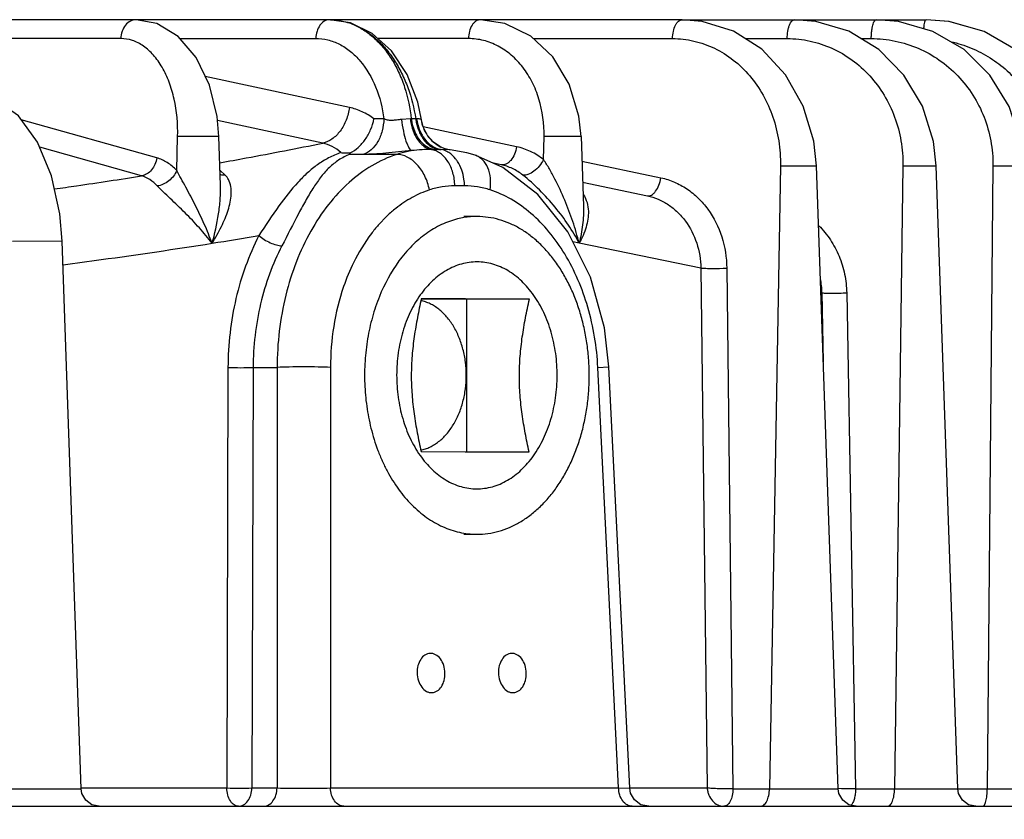
# Model space of a CAD drawing. Units: inches. Extents: x 0 to 17, y 0 to 11.
# Drawn here: x 10.8 to 11.5, y 8.7 to 9.2 of the extents above; entities that cross this region are included whole.
import ezdxf

# ---------------------------------------------------------------- set-up
doc = ezdxf.new("R2010")
doc.units = ezdxf.units.IN
doc.header["$LTSCALE"] = 0.935
doc.header["$MEASUREMENT"] = 0
doc.layers.get('0').update_dxf_attribs({"linetype": 'CONTINUOUS'})
doc.layers.add('7_ALL_FEATURES', color=7, linetype='CONTINUOUS')
doc.styles.get("Standard").update_dxf_attribs({"font": 'txt', "width": 0.8})
doc.dimstyles.new('DIMSTYLE_1', dxfattribs={"dimtxt": 0.12, "dimasz": 0.1875, "dimexe": 0.125, "dimexo": 0.0625, "dimgap": 0.06, "dimtad": 0, "dimtih": 1, "dimtoh": 1, "dimdec": 1, "dimlfac": 5, "dimzin": 4, "dimdsep": 46, "dimtxsty": 'STANDARD', "dimblk": '_FILLED', "dimblk1": '_FILLED', "dimblk2": '_FILLED', "dimcen": 0.09, "dimadec": 3, "dimazin": 1, "dimtp": 0.001, "dimtm": 0.001, "dimtfac": 1, "dimtdec": 1, "dimtofl": 0, "dimtmove": 0, "dimatfit": 3, "dimldrblk": '_FILLED', "dimfxl": 1, "dimtolj": 1, "dimtzin": 4, "dimarcsym": 0})

# ---------------------------------------------------------------- blocks, each defined once
blk = doc.blocks.new('_FILLED')
at = {"color": 0, "linetype": 'BYBLOCK'}
blk.add_solid([(0, 0), (-1, 0.1667), (-1, -0.1667)], dxfattribs=at)
blk = doc.blocks.new('*D5')
at = {"color": 2, "linetype": 'CONTINUOUS'}
for p, q in [((11.8219, 8.77277), (11.8219, 6.48341)), ((8.45235, 8.50909), (8.45235, 6.48341)), ((8.45235, 6.60841), (9.83713, 6.60841)), ((11.8219, 6.60841), (10.43713, 6.60841))]:
    blk.add_line(p, q, dxfattribs=at)
at = {"color": 2, "linetype": 'CONTINUOUS', "xscale": 0.1875, "yscale": 0.1875, "zscale": 0.1875, "rotation": 180}
blk.add_blockref('_FILLED', (8.45235, 6.60841), dxfattribs=at)
at = {"color": 2, "linetype": 'CONTINUOUS', "xscale": 0.1875, "yscale": 0.1875, "zscale": 0.1875}
blk.add_blockref('_FILLED', (11.8219, 6.60841), dxfattribs=at)
at = {"color": 2, "linetype": 'CONTINUOUS', "insert": (10.08913, 6.66841), "char_height": 0.12, "width": 0.48, "attachment_point": 2, "line_spacing_factor": 0.9}
blk.add_mtext('16.8\\P[428]', dxfattribs=at)

msp = doc.modelspace()

# ---------------------------------------------------------------- linework, layer by layer
at = {"color": 7, "linetype": 'CONTINUOUS'}
for p, q in [((11.05441, 9.21256), (10.43445, 9.21256)), ((11.05491, 9.21256), (11.05422, 9.21256)), ((11.28765, 9.21256), (11.05491, 9.21256)), ((11.28766, 9.21256), (11.44879, 9.21256)), ((10.98233, 9.10319), (10.98121, 9.13535)), ((11.22068, 9.13535), (11.22229, 9.0892)), ((11.12808, 9.12838), (11.12809, 9.12838)), ((11.06786, 9.12352), (11.06803, 9.12452)), ((11.13411, 9.1265), (11.1341, 9.1265)), ((11.15071, 9.12294), (11.1507, 9.12295)), ((11.16897, 9.11481), (11.15071, 9.12294)), ((11.16782, 9.11671), (11.16187, 9.11797)), ((11.39069, 8.70414), (11.37631, 9.11605)), ((11.46985, 8.70414), (11.45547, 9.11605)), ((10.98233, 9.10319), (10.98233, 9.1032)), ((11.22173, 9.10527), (11.26462, 9.09615)), ((11.22173, 9.10526), (11.26462, 9.09615)), ((10.89018, 8.70414), (10.87755, 9.06605)), ((11.14527, 9.02781), (11.11506, 9.02792)), ((11.14427, 9.02794), (11.11509, 9.02807)), ((11.18655, 9.02781), (11.14427, 9.02794)), ((11.14508, 8.92694), (11.14527, 9.02781)), ((11.18655, 9.02781), (11.14527, 9.02781)), ((11.25288, 8.70454), (11.23913, 8.98304)), ((11.1149, 8.92707), (11.14409, 8.92694)), ((11.14409, 8.92694), (11.18636, 8.92681)), ((10.77768, 8.69256), (11.59987, 8.69256))]:
    msp.add_line(p, q, dxfattribs=at)
at = {"color": 9, "linetype": 'CONTINUOUS'}
for p, q in [((10.91635, 9.20007), (10.69011, 9.20007)), ((10.95545, 9.20021), (11.04516, 9.20021)), ((11.14625, 9.20007), (11.08644, 9.20007)), ((11.18923, 9.20007), (11.28118, 9.20007)), ((11.32913, 9.20007), (11.35699, 9.20007)), ((11.40575, 9.20007), (11.41261, 9.20007)), ((11.06757, 9.15457), (10.97221, 9.17506)), ((10.94014, 9.1212), (10.85056, 9.14634)), ((11.0499, 9.13098), (10.98025, 9.14595)), ((11.0903, 9.14699), (11.08377, 9.14699)), ((11.10785, 9.14699), (11.10193, 9.14665)), ((11.10943, 9.147), (11.10846, 9.147)), ((11.11138, 9.147), (11.10943, 9.147)), ((11.11302, 9.14696), (11.11195, 9.14699)), ((11.11518, 9.14632), (11.1149, 9.14665)), ((11.17811, 9.12859), (11.11635, 9.14173)), ((10.95333, 9.11292), (10.95395, 9.13535)), ((10.98121, 9.13535), (10.95395, 9.13534)), ((11.1959, 9.12004), (11.19623, 9.13535)), ((11.22068, 9.13535), (11.19623, 9.13534)), ((10.93015, 9.10932), (10.86273, 9.12824)), ((11.07666, 9.12352), (11.06786, 9.12352)), ((11.09879, 9.12353), (11.07666, 9.12352)), ((11.12651, 9.12672), (11.12359, 9.12672)), ((11.12709, 9.12672), (11.12651, 9.12672)), ((11.1341, 9.1265), (11.12823, 9.12672)), ((11.22125, 9.11915), (11.27355, 9.10803)), ((11.35249, 9.11605), (11.34529, 8.70414)), ((11.35249, 9.11605), (11.37631, 9.11605)), ((11.43351, 9.11605), (11.428, 8.70414)), ((11.43351, 9.11605), (11.45547, 9.11605)), ((11.49304, 9.11605), (11.48931, 8.70414)), ((11.49304, 9.11605), (11.51303, 9.11605)), ((10.98543, 9.10983), (10.982, 9.11287)), ((11.14367, 9.10279), (11.13725, 9.10279)), ((11.09254, 9.08293), (11.08661, 9.07677)), ((10.87755, 9.06605), (10.84467, 9.06604)), ((11.21949, 9.06478), (11.21536, 9.06562)), ((11.29999, 9.04833), (11.21949, 9.06478)), ((11.29999, 9.04833), (11.30414, 8.70472)), ((11.31704, 9.04833), (11.32115, 8.70414)), ((11.37924, 9.03214), (11.38, 9.03198)), ((11.37927, 9.03213), (11.38, 9.03198)), ((11.38, 9.03198), (11.38083, 8.98642)), ((11.38, 9.03198), (11.38083, 8.98642)), ((11.39634, 9.03198), (11.40224, 8.70414)), ((10.98723, 8.98268), (10.98647, 8.70472)), ((11.00388, 8.98268), (11.00306, 8.70472)), ((11.00388, 8.98268), (11.01971, 8.98268)), ((11.01971, 8.98268), (11.0197, 8.70472)), ((11.05504, 8.98268), (11.05503, 8.70472)), ((11.23181, 8.98268), (11.23913, 8.98304)), ((11.24554, 8.70472), (11.23181, 8.98268)), ((10.89018, 8.70472), (10.98647, 8.70472)), ((11.00306, 8.70472), (11.0197, 8.70472)), ((11.05503, 8.70472), (11.24554, 8.70472)), ((11.24554, 8.70472), (11.25288, 8.70454)), ((11.24554, 8.70472), (11.25288, 8.70454)), ((11.25288, 8.70472), (11.30414, 8.70472)), ((10.81979, 8.70414), (10.89018, 8.70414)), ((11.32115, 8.70414), (11.39069, 8.70414)), ((11.40224, 8.70414), (11.56239, 8.70414))]:
    msp.add_line(p, q, dxfattribs=at)
at = {"color": 7, "linetype": 'CONTINUOUS'}
for points in [[(10.98121, 9.13535), (10.98001, 9.14861), (10.97494, 9.16939), (10.96623, 9.18751), (10.95435, 9.20152), (10.94025, 9.21006), (10.92663, 9.21256)], [(11.11518, 9.14632), (11.11272, 9.15802), (11.1057, 9.17637), (11.09546, 9.19188), (11.08268, 9.20349), (11.06827, 9.21047), (11.05441, 9.21256)], [(11.22068, 9.13535), (11.21926, 9.14884), (11.2129, 9.16988), (11.20201, 9.18799), (11.18744, 9.20176), (11.1704, 9.21012), (11.15414, 9.21256)], [(11.37631, 9.11605), (11.37456, 9.13225), (11.36765, 9.15549), (11.35596, 9.17616), (11.34022, 9.193), (11.32143, 9.20498), (11.30079, 9.21145), (11.28766, 9.21256)], [(11.45547, 9.11605), (11.45368, 9.13212), (11.44646, 9.15533), (11.43419, 9.176), (11.41762, 9.19286), (11.3978, 9.2049), (11.37599, 9.21142), (11.36194, 9.21256)], [(11.51303, 9.11605), (11.51122, 9.132), (11.50379, 9.15518), (11.4911, 9.17586), (11.47394, 9.19276), (11.45337, 9.20483), (11.43069, 9.2114), (11.41596, 9.21256)], [(11.548, 9.11605), (11.54618, 9.13192), (11.53863, 9.15508), (11.52571, 9.17577), (11.50818, 9.19269), (11.48714, 9.20479), (11.46392, 9.21139), (11.44879, 9.21256)], [(11.54822, 9.11605), (11.5464, 9.13191), (11.53885, 9.15508), (11.52591, 9.17577), (11.50838, 9.19269), (11.48735, 9.20479), (11.46413, 9.21139), (11.44899, 9.21256)], [(10.87755, 9.06605), (10.87599, 9.08427), (10.87051, 9.10944), (10.86137, 9.13153), (10.84863, 9.14899), (10.83302, 9.1597), (10.81884, 9.16256)], [(11.12808, 9.12838), (11.12738, 9.12874), (11.12318, 9.13165), (11.11922, 9.1361), (11.1163, 9.14182), (11.11518, 9.14632)], [(11.1341, 9.1265), (11.13344, 9.12659), (11.13091, 9.12723), (11.12809, 9.12838)], [(11.1507, 9.12295), (11.14519, 9.12454), (11.13411, 9.1265)], [(11.23913, 8.98304), (11.23618, 9.00881), (11.22693, 9.04234), (11.21198, 9.07242), (11.19223, 9.09705), (11.16897, 9.11481)], [(11.25607, 8.69676), (11.25346, 8.70133), (11.25288, 8.70454)], [(10.90217, 8.69256), (10.89724, 8.69362), (10.89318, 8.69661), (10.89071, 8.70101), (10.89018, 8.70414)], [(11.40268, 8.69256), (11.39777, 8.69361), (11.3937, 8.6966), (11.39122, 8.701), (11.39069, 8.70414)], [(11.48184, 8.69256), (11.47692, 8.69362), (11.47286, 8.69661), (11.47038, 8.701), (11.46985, 8.70414)], [(11.26545, 8.69256), (11.26032, 8.69366), (11.25607, 8.69676)]]:
    msp.add_lwpolyline(points, dxfattribs=at)
at = {"color": 9, "linetype": 'CONTINUOUS'}
for centre, radius, start, end in [((11.10773, 9.15948), 0.0125, 270.55067, 273.3526), ((11.11211, 9.15939), 0.0124, 266.59598, 269.2628), ((11.14461, 9.15131), 0.03351, 187.38835, 190.3859), ((11.14329, 9.15152), 0.03166, 188.23948, 191.19614), ((11.12364, 9.43554), 0.30882, 269.65954, 269.99021), ((11.12652, 9.39929), 0.27257, 270.12045, 270.36024), ((11.13058, 9.14078), 0.01425, 257.29381, 260.50702), ((10.97608, 9.10074), 0.01304, 28.15112, 44.2082), ((11.15119, 9.02104), 0.08526, 128.40783, 133.46164), ((10.47753, 12.21918), 3.19366, 278.99308, 279.55512), ((11.32611, 9.03073), 0.05391, 1.328, 11.34104), ((11.39651, 8.69614), 0.00393, 312.19112, 316.53067)]:
    msp.add_arc(centre, radius, start, end, dxfattribs=at)
for points, knots in [([(10.92662, 9.21256), (10.9253, 9.21256), (10.92253, 9.21185), (10.91918, 9.209), (10.91697, 9.20488), (10.9164, 9.2017), (10.91635, 9.20007)], [0, 0, 0, 0, 0.223489, 0.462921, 0.724365, 1, 1, 1, 1]), ([(11.05422, 9.21256), (11.05306, 9.21252), (11.05059, 9.21172), (11.04774, 9.20887), (11.04588, 9.20485), (11.0454, 9.20179), (11.04536, 9.20021)], [0, 0, 0, 0, 0.210292, 0.445897, 0.712923, 1, 1, 1, 1]), ([(11.15413, 9.21256), (11.15363, 9.21256), (11.15258, 9.21239), (11.1511, 9.21165), (11.14975, 9.21047), (11.14812, 9.2083), (11.1467, 9.20478), (11.14629, 9.20169), (11.14625, 9.20007)], [0, 0, 0, 0, 0.094608, 0.194704, 0.304123, 0.424891, 0.698515, 1, 1, 1, 1]), ([(11.28118, 9.20007), (11.28121, 9.20168), (11.28154, 9.20473), (11.28268, 9.20824), (11.28403, 9.21044), (11.28513, 9.21162), (11.28635, 9.21238), (11.28723, 9.21256), (11.28765, 9.21256)], [0, 0, 0, 0, 0.31861, 0.601372, 0.721486, 0.826013, 0.917114, 1, 1, 1, 1]), ([(11.35699, 9.20007), (11.35701, 9.20168), (11.3572, 9.20403), (11.35782, 9.20698), (11.35843, 9.20886), (11.35915, 9.21041), (11.35998, 9.21159), (11.3609, 9.21236), (11.36162, 9.21256), (11.36194, 9.21256)], [0, 0, 0, 0, 0.337681, 0.492807, 0.63173, 0.751661, 0.851073, 0.931696, 1, 1, 1, 1]), ([(11.41261, 9.20007), (11.41262, 9.20089), (11.41267, 9.20249), (11.41287, 9.20482), (11.41317, 9.20696), (11.41357, 9.20883), (11.41407, 9.21039), (11.41466, 9.2117), (11.41544, 9.21256), (11.41596, 9.21256)], [0, 0, 0, 0, 0.182562, 0.359111, 0.522368, 0.666428, 0.7875, 0.88276, 1, 1, 1, 1]), ([(11.44736, 9.20661), (11.44743, 9.20744), (11.44758, 9.2089), (11.44786, 9.21059), (11.44814, 9.21161), (11.44833, 9.21211), (11.44852, 9.21244), (11.44871, 9.21256), (11.44879, 9.21256)], [0, 0, 0, 0, 0.398276, 0.704779, 0.818142, 0.903749, 0.962465, 1, 1, 1, 1]), ([(11.07067, 9.20914), (11.07313, 9.20807), (11.07797, 9.20539), (11.08459, 9.20006), (11.09068, 9.19353), (11.09607, 9.18586), (11.10061, 9.17718), (11.10555, 9.16437), (11.10769, 9.15403), (11.10846, 9.147)], [0, 0, 0, 0, 0.106221, 0.217189, 0.334659, 0.457956, 0.586717, 0.720611, 1, 1, 1, 1]), ([(11.07067, 9.20914), (11.0759, 9.20692), (11.0834, 9.2021), (11.09169, 9.19354), (11.09736, 9.18585), (11.10227, 9.1772), (11.10773, 9.16441), (11.11032, 9.15406), (11.11138, 9.147)], [0, 0, 0, 0, 0.220504, 0.338191, 0.461348, 0.590008, 0.723328, 1, 1, 1, 1]), ([(10.95395, 9.13535), (10.95418, 9.14364), (10.95312, 9.15594), (10.94867, 9.17114), (10.94411, 9.18098), (10.93841, 9.18914), (10.93173, 9.1953), (10.92428, 9.19918), (10.91894, 9.20007), (10.91635, 9.20007)], [0, 0, 0, 0, 0.302788, 0.444901, 0.576918, 0.697323, 0.806174, 0.905604, 1, 1, 1, 1]), ([(11.04516, 9.20021), (11.04785, 9.20021), (11.05332, 9.19954), (11.06118, 9.19657), (11.06848, 9.19176), (11.07744, 9.18285), (11.08602, 9.16787), (11.08939, 9.15421), (11.0903, 9.14699)], [0, 0, 0, 0, 0.1065, 0.215479, 0.329353, 0.449937, 0.712382, 1, 1, 1, 1]), ([(11.19623, 9.13535), (11.1964, 9.14368), (11.19476, 9.1562), (11.18873, 9.17132), (11.18256, 9.1812), (11.17493, 9.18935), (11.1661, 9.19544), (11.15641, 9.19922), (11.14961, 9.20007), (11.14625, 9.20007)], [0, 0, 0, 0, 0.275744, 0.40882, 0.536696, 0.658912, 0.775868, 0.88887, 1, 1, 1, 1]), ([(11.28118, 9.20007), (11.28594, 9.20007), (11.29552, 9.19898), (11.30925, 9.19411), (11.3218, 9.18623), (11.3327, 9.17567), (11.34154, 9.16284), (11.348, 9.14825), (11.35186, 9.13245), (11.35259, 9.12153), (11.35249, 9.11605)], [0, 0, 0, 0, 0.116541, 0.234072, 0.353901, 0.476906, 0.603438, 0.733303, 0.865833, 1, 1, 1, 1]), ([(11.35699, 9.20007), (11.36206, 9.20007), (11.37226, 9.19898), (11.38689, 9.19414), (11.40032, 9.18629), (11.41201, 9.17574), (11.42154, 9.16292), (11.42853, 9.14831), (11.43274, 9.13249), (11.43359, 9.12153), (11.43351, 9.11605)], [0, 0, 0, 0, 0.120523, 0.241466, 0.363568, 0.48735, 0.613066, 0.740668, 0.86983, 1, 1, 1, 1]), ([(11.41261, 9.20007), (11.41791, 9.20007), (11.42856, 9.19898), (11.44386, 9.19416), (11.45793, 9.18633), (11.47021, 9.1758), (11.48025, 9.16298), (11.48765, 9.14836), (11.49215, 9.13252), (11.49309, 9.12153), (11.49304, 9.11605)], [0, 0, 0, 0, 0.123191, 0.246465, 0.370169, 0.494556, 0.619777, 0.74585, 0.872666, 1, 1, 1, 1]), ([(11.46535, 9.19803), (11.46991, 9.19699), (11.47889, 9.19414), (11.49141, 9.18764), (11.50267, 9.17911), (11.51234, 9.16879), (11.52014, 9.15697), (11.52586, 9.14399), (11.52933, 9.13022), (11.53008, 9.12077), (11.53005, 9.11605)], [0, 0, 0, 0, 0.124569, 0.24918, 0.373889, 0.498748, 0.623788, 0.749022, 0.874437, 1, 1, 1, 1]), ([(11.06757, 9.15457), (11.0672, 9.15172), (11.06577, 9.1462), (11.06185, 9.13894), (11.05651, 9.13351), (11.05208, 9.13142), (11.0499, 9.13098)], [0, 0, 0, 0, 0.276816, 0.543223, 0.785639, 1, 1, 1, 1]), ([(11.08377, 9.14699), (11.08133, 9.14883), (11.07617, 9.15199), (11.07044, 9.15395), (11.06757, 9.15457)], [0, 0, 0, 0, 0.510149, 1, 1, 1, 1]), ([(11.0903, 9.14699), (11.09023, 9.14431), (11.0895, 9.13909), (11.08671, 9.13202), (11.08241, 9.12651), (11.07859, 9.12416), (11.07664, 9.12352)], [0, 0, 0, 0, 0.280318, 0.545505, 0.785554, 1, 1, 1, 1]), ([(11.10193, 9.14665), (11.10088, 9.1465), (11.09877, 9.14619), (11.09569, 9.14591), (11.09281, 9.14604), (11.09105, 9.1466), (11.0903, 9.14699)], [0, 0, 0, 0, 0.271566, 0.53937, 0.785114, 1, 1, 1, 1]), ([(11.10193, 9.14665), (11.10228, 9.14403), (11.10308, 9.13922), (11.10447, 9.1336), (11.10576, 9.12998), (11.10668, 9.12804), (11.10757, 9.1267), (11.1083, 9.1261), (11.10865, 9.12599)], [0, 0, 0, 0, 0.357682, 0.660929, 0.781864, 0.878779, 0.950792, 1, 1, 1, 1]), ([(11.10784, 9.14699), (11.10794, 9.14613), (11.10844, 9.14284), (11.1094, 9.1396), (11.11041, 9.13734)], [0, 0, 0, 0, 0.257296, 1, 1, 1, 1]), ([(11.10846, 9.147), (11.10857, 9.14615), (11.10913, 9.14284), (11.11019, 9.13961), (11.11127, 9.13736)], [0, 0, 0, 0, 0.256133, 1, 1, 1, 1]), ([(11.11165, 9.14527), (11.11177, 9.14457), (11.11236, 9.14186), (11.11329, 9.13922), (11.11419, 9.13736)], [0, 0, 0, 0, 0.255935, 1, 1, 1, 1]), ([(11.11223, 9.14538), (11.11237, 9.14467), (11.11301, 9.1419), (11.11404, 9.13921), (11.11502, 9.13734)], [0, 0, 0, 0, 0.254959, 1, 1, 1, 1]), ([(11.1149, 9.14665), (11.11469, 9.14679), (11.11404, 9.14692), (11.11341, 9.14695), (11.11302, 9.14696)], [0, 0, 0, 0, 0.398699, 1, 1, 1, 1]), ([(11.1149, 9.14665), (11.11546, 9.14281), (11.11774, 9.13712), (11.12305, 9.13139), (11.12634, 9.12924), (11.12808, 9.12839)], [0, 0, 0, 0, 0.50061, 0.75057, 1, 1, 1, 1]), ([(11.11041, 9.13734), (11.11103, 9.13595), (11.11244, 9.13337), (11.11515, 9.13013), (11.1183, 9.12782), (11.12065, 9.12695), (11.12181, 9.12672)], [0, 0, 0, 0, 0.282754, 0.542305, 0.779952, 1, 1, 1, 1]), ([(11.11127, 9.13736), (11.11162, 9.13665), (11.11304, 9.13401), (11.11496, 9.13162), (11.11663, 9.13018)], [0, 0, 0, 0, 0.263952, 1, 1, 1, 1]), ([(11.11419, 9.13736), (11.11454, 9.13664), (11.11596, 9.13401), (11.11788, 9.13162), (11.11955, 9.13018)], [0, 0, 0, 0, 0.263951, 1, 1, 1, 1]), ([(11.11502, 9.13734), (11.11539, 9.13662), (11.11694, 9.13397), (11.11901, 9.13159), (11.12078, 9.13017)], [0, 0, 0, 0, 0.261616, 1, 1, 1, 1]), ([(10.98191, 9.11802), (10.98772, 9.11905), (11.01043, 9.12314), (11.03308, 9.12753), (11.0499, 9.13098)], [0, 0, 0, 0, 0.255748, 1, 1, 1, 1]), ([(11.06187, 9.12471), (11.06014, 9.12626), (11.05639, 9.12892), (11.05207, 9.13051), (11.0499, 9.13098)], [0, 0, 0, 0, 0.509839, 1, 1, 1, 1]), ([(11.11663, 9.13018), (11.11765, 9.1293), (11.11984, 9.12781), (11.12234, 9.12694), (11.12359, 9.12672)], [0, 0, 0, 0, 0.515575, 1, 1, 1, 1]), ([(11.11955, 9.13018), (11.12057, 9.1293), (11.12275, 9.12781), (11.12526, 9.12694), (11.12651, 9.12672)], [0, 0, 0, 0, 0.515571, 1, 1, 1, 1]), ([(11.12078, 9.13017), (11.12129, 9.12976), (11.12331, 9.12831), (11.12565, 9.12728), (11.12745, 9.12688)], [0, 0, 0, 0, 0.259716, 1, 1, 1, 1]), ([(11.17811, 9.12859), (11.17785, 9.12689), (11.17693, 9.12367), (11.17487, 9.12014), (11.17277, 9.11809), (11.17114, 9.11707), (11.16946, 9.11657), (11.16834, 9.1166), (11.16782, 9.11671)], [0, 0, 0, 0, 0.300122, 0.576722, 0.698709, 0.808519, 0.907801, 1, 1, 1, 1]), ([(11.1959, 9.12004), (11.19327, 9.12213), (11.18763, 9.12572), (11.1813, 9.12791), (11.17811, 9.12859)], [0, 0, 0, 0, 0.507991, 1, 1, 1, 1]), ([(10.94014, 9.1212), (10.93995, 9.11974), (10.93916, 9.1169), (10.93693, 9.1132), (10.93386, 9.11048), (10.93137, 9.10951), (10.93015, 9.10932)], [0, 0, 0, 0, 0.267222, 0.528959, 0.774486, 1, 1, 1, 1]), ([(10.95333, 9.11292), (10.95143, 9.11489), (10.94739, 9.1183), (10.94255, 9.12053), (10.94014, 9.1212)], [0, 0, 0, 0, 0.521016, 1, 1, 1, 1]), ([(11.06187, 9.12471), (11.05908, 9.12373), (11.05375, 9.12141), (11.04639, 9.11684), (11.03967, 9.11136), (11.03083, 9.10251), (11.02, 9.08863), (11.01198, 9.07645), (11.00767, 9.06983)], [0, 0, 0, 0, 0.112997, 0.220924, 0.329618, 0.443479, 0.698072, 1, 1, 1, 1]), ([(11.09879, 9.12353), (11.09311, 9.12164), (11.08187, 9.11644), (11.0666, 9.10507), (11.05296, 9.09034), (11.04131, 9.07266), (11.03191, 9.0525), (11.02257, 9.02266), (11.01977, 8.99874), (11.01971, 8.98268)], [0, 0, 0, 0, 0.104791, 0.214766, 0.331063, 0.454175, 0.583789, 0.718978, 1, 1, 1, 1]), ([(11.06786, 9.12352), (11.06526, 9.12252), (11.06039, 9.12007), (11.0541, 9.11497), (11.04869, 9.10884), (11.0437, 9.10171), (11.03882, 9.09354), (11.03182, 9.08058), (11.02666, 9.07023), (11.02295, 9.06307)], [0, 0, 0, 0, 0.108611, 0.210347, 0.314257, 0.426095, 0.549176, 0.685454, 1, 1, 1, 1]), ([(11.10865, 9.12599), (11.10294, 9.12545), (11.09468, 9.12451), (11.08413, 9.1237), (11.07929, 9.12353), (11.07703, 9.12353)], [0, 0, 0, 0, 0.541856, 0.786596, 1, 1, 1, 1]), ([(11.10865, 9.12599), (11.10782, 9.12585), (11.10449, 9.12522), (11.10121, 9.12433), (11.09879, 9.12353)], [0, 0, 0, 0, 0.248718, 1, 1, 1, 1]), ([(11.12046, 9.10005), (11.11987, 9.10318), (11.11787, 9.10918), (11.11358, 9.11567), (11.10929, 9.11966), (11.10495, 9.12247), (11.10119, 9.12354), (11.09879, 9.12353)], [0, 0, 0, 0, 0.279027, 0.547617, 0.672759, 0.790015, 1, 1, 1, 1]), ([(11.12181, 9.12672), (11.11973, 9.12674), (11.11533, 9.12664), (11.11095, 9.12627), (11.10865, 9.12599)], [0, 0, 0, 0, 0.472696, 1, 1, 1, 1]), ([(11.13725, 9.10279), (11.13718, 9.10568), (11.13636, 9.11128), (11.13361, 9.11767), (11.13048, 9.12177), (11.12785, 9.12417), (11.12494, 9.12588), (11.12285, 9.12654), (11.12181, 9.12672)], [0, 0, 0, 0, 0.283538, 0.548965, 0.671723, 0.787225, 0.896193, 1, 1, 1, 1]), ([(11.13329, 9.12471), (11.13289, 9.12496), (11.13131, 9.12587), (11.12956, 9.12649), (11.12823, 9.12672)], [0, 0, 0, 0, 0.258332, 1, 1, 1, 1]), ([(11.13906, 9.11878), (11.13867, 9.11939), (11.13706, 9.12165), (11.13501, 9.12361), (11.13329, 9.12471)], [0, 0, 0, 0, 0.264, 1, 1, 1, 1]), ([(11.1606, 9.10005), (11.16096, 9.10263), (11.1611, 9.10766), (11.15947, 9.11461), (11.15649, 9.11932), (11.15335, 9.12183), (11.15161, 9.12265), (11.15071, 9.12294)], [0, 0, 0, 0, 0.290412, 0.554571, 0.787388, 0.895189, 1, 1, 1, 1]), ([(11.14367, 9.10279), (11.14364, 9.10425), (11.14315, 9.10981), (11.1413, 9.11531), (11.13906, 9.11878)], [0, 0, 0, 0, 0.261387, 1, 1, 1, 1]), ([(11.18223, 9.10983), (11.18009, 9.11151), (11.17551, 9.11439), (11.1704, 9.11616), (11.16782, 9.11671)], [0, 0, 0, 0, 0.508274, 1, 1, 1, 1]), ([(11.1959, 9.12004), (11.19513, 9.11853), (11.19322, 9.11572), (11.18974, 9.11234), (11.18603, 9.11016), (11.18335, 9.10965), (11.18223, 9.10983)], [0, 0, 0, 0, 0.283854, 0.564218, 0.808723, 1, 1, 1, 1]), ([(11.21949, 9.06478), (11.21825, 9.06961), (11.21538, 9.07926), (11.21004, 9.09346), (11.20472, 9.10501), (11.1999, 9.11384), (11.19727, 9.11804), (11.1959, 9.12004)], [0, 0, 0, 0, 0.247971, 0.500006, 0.753945, 0.879542, 1, 1, 1, 1]), ([(10.87254, 9.10068), (10.87742, 9.10137), (10.89664, 9.10412), (10.91583, 9.10704), (10.93015, 9.10932)], [0, 0, 0, 0, 0.253561, 1, 1, 1, 1]), ([(10.94051, 9.10268), (10.93904, 9.10425), (10.93588, 9.107), (10.93206, 9.10878), (10.93015, 9.10932)], [0, 0, 0, 0, 0.520014, 1, 1, 1, 1]), ([(10.95333, 9.11292), (10.9528, 9.1116), (10.9513, 9.10905), (10.94822, 9.10589), (10.94455, 9.10362), (10.94183, 9.10282), (10.94051, 9.10268)], [0, 0, 0, 0, 0.250493, 0.511936, 0.766849, 1, 1, 1, 1]), ([(10.97675, 9.06478), (10.97516, 9.06901), (10.97168, 9.07743), (10.96582, 9.08976), (10.96055, 9.09976), (10.95632, 9.10743), (10.95428, 9.11112), (10.95333, 9.11292)], [0, 0, 0, 0, 0.253152, 0.509604, 0.763797, 0.886073, 1, 1, 1, 1]), ([(10.98543, 9.10983), (10.98512, 9.1098), (10.98392, 9.10972), (10.9827, 9.10988), (10.98187, 9.11016)], [0, 0, 0, 0, 0.263766, 1, 1, 1, 1]), ([(11.21949, 9.06478), (11.21735, 9.06891), (11.21242, 9.07714), (11.20363, 9.08894), (11.19357, 9.10004), (11.1861, 9.10679), (11.18223, 9.10983)], [0, 0, 0, 0, 0.237301, 0.48803, 0.748831, 1, 1, 1, 1]), ([(10.97675, 9.06478), (10.97409, 9.06826), (10.96833, 9.07514), (10.96053, 9.08328), (10.954, 9.08966), (10.94915, 9.09426), (10.94462, 9.09854), (10.94177, 9.10132), (10.94051, 9.10268)], [0, 0, 0, 0, 0.250461, 0.51209, 0.643836, 0.77279, 0.894117, 1, 1, 1, 1]), ([(10.97675, 9.06478), (10.97896, 9.06835), (10.98297, 9.07544), (10.98688, 9.08465), (10.98884, 9.09193), (10.98957, 9.09716), (10.98937, 9.10225), (10.98835, 9.10546), (10.98758, 9.10689)], [0, 0, 0, 0, 0.279793, 0.54103, 0.663632, 0.780357, 0.891592, 1, 1, 1, 1]), ([(10.97675, 9.06478), (10.97851, 9.07115), (10.98069, 9.08077), (10.98224, 9.09366), (10.98244, 9.10004), (10.98233, 9.10319)], [0, 0, 0, 0, 0.509201, 0.757324, 1, 1, 1, 1]), ([(11.13725, 9.10279), (11.13442, 9.10279), (11.12872, 9.10233), (11.12317, 9.10095), (11.12046, 9.10005)], [0, 0, 0, 0, 0.497747, 1, 1, 1, 1]), ([(11.1606, 9.10005), (11.15785, 9.10095), (11.15226, 9.10233), (11.14652, 9.10279), (11.14367, 9.10279)], [0, 0, 0, 0, 0.504096, 1, 1, 1, 1]), ([(11.26462, 9.09615), (11.26505, 9.09606), (11.26599, 9.09607), (11.26739, 9.09663), (11.26875, 9.09767), (11.27056, 9.09975), (11.27237, 9.10324), (11.27325, 9.10636), (11.27355, 9.10803)], [0, 0, 0, 0, 0.080724, 0.171222, 0.276339, 0.397793, 0.683367, 1, 1, 1, 1]), ([(11.27355, 9.10803), (11.27657, 9.10739), (11.28255, 9.10548), (11.29088, 9.10094), (11.29838, 9.09482), (11.30708, 9.08473), (11.31479, 9.06917), (11.31696, 9.05533), (11.31704, 9.04833)], [0, 0, 0, 0, 0.116613, 0.235124, 0.35608, 0.480005, 0.735746, 1, 1, 1, 1]), ([(11.12046, 9.10005), (11.11651, 9.09874), (11.1087, 9.09529), (11.10161, 9.09054), (11.09822, 9.08785)], [0, 0, 0, 0, 0.490332, 1, 1, 1, 1]), ([(11.23181, 8.98268), (11.23115, 8.99613), (11.22688, 9.02231), (11.21416, 9.05236), (11.20003, 9.07241), (11.18813, 9.08467), (11.175, 9.09412), (11.16543, 9.09848), (11.1606, 9.10005)], [0, 0, 0, 0, 0.278692, 0.543204, 0.667073, 0.78425, 0.894958, 1, 1, 1, 1]), ([(11.22218, 9.09708), (11.22326, 9.09542), (11.22492, 9.09179), (11.22547, 9.08787), (11.22553, 9.08594)], [0, 0, 0, 0, 0.507491, 1, 1, 1, 1]), ([(11.26462, 9.09615), (11.26706, 9.09563), (11.27188, 9.0941), (11.2786, 9.09045), (11.28466, 9.08555), (11.29171, 9.07747), (11.29801, 9.06503), (11.29987, 9.05394), (11.29999, 9.04833)], [0, 0, 0, 0, 0.116806, 0.235594, 0.356825, 0.480943, 0.736613, 1, 1, 1, 1]), ([(11.22229, 9.0892), (11.22243, 9.08515), (11.22199, 9.07691), (11.22048, 9.06882), (11.21949, 9.06478)], [0, 0, 0, 0, 0.49378, 1, 1, 1, 1]), ([(11.22553, 9.08594), (11.22563, 9.08241), (11.22435, 9.07497), (11.22133, 9.06818), (11.21949, 9.06478)], [0, 0, 0, 0, 0.477558, 1, 1, 1, 1]), ([(11.08661, 9.07677), (11.08503, 9.07497), (11.07874, 9.06727), (11.07356, 9.05869), (11.07024, 9.05192)], [0, 0, 0, 0, 0.241481, 1, 1, 1, 1]), ([(11.37787, 9.07639), (11.38073, 9.07356), (11.38591, 9.06724), (11.39169, 9.05637), (11.39535, 9.04446), (11.39627, 9.03615), (11.39634, 9.03198)], [0, 0, 0, 0, 0.245041, 0.493846, 0.745841, 1, 1, 1, 1]), ([(11.00767, 9.06983), (11.00096, 9.05671), (10.9907, 9.02813), (10.98727, 8.99799), (10.98723, 8.98268)], [0, 0, 0, 0, 0.490278, 1, 1, 1, 1]), ([(11.00767, 9.06983), (11.00874, 9.06888), (11.01116, 9.06714), (11.01509, 9.06506), (11.01906, 9.06362), (11.02172, 9.06312), (11.02295, 9.06307)], [0, 0, 0, 0, 0.253602, 0.525082, 0.783254, 1, 1, 1, 1]), ([(10.8782, 9.05061), (10.88662, 9.05171), (10.91951, 9.0561), (10.95236, 9.06092), (10.97675, 9.06478)], [0, 0, 0, 0, 0.255812, 1, 1, 1, 1]), ([(11.02295, 9.06307), (11.01668, 9.051), (11.00708, 9.02465), (11.0039, 8.99682), (11.00388, 8.98268)], [0, 0, 0, 0, 0.490257, 1, 1, 1, 1]), ([(11.07024, 9.05192), (11.06773, 9.04681), (11.05868, 9.02481), (11.05504, 9.00073), (11.05504, 8.98268)], [0, 0, 0, 0, 0.239745, 1, 1, 1, 1]), ([(11.29999, 9.04833), (11.30108, 9.04826), (11.30362, 9.04818), (11.30931, 9.04813), (11.31391, 9.04821), (11.31704, 9.04833)], [0, 0, 0, 0, 0.19173, 0.448203, 1, 1, 1, 1]), ([(11.38, 9.03198), (11.38093, 9.0319), (11.38321, 9.03183), (11.38708, 9.03179), (11.3916, 9.03184), (11.39476, 9.03192), (11.39634, 9.03198)], [0, 0, 0, 0, 0.170034, 0.418789, 0.71003, 1, 1, 1, 1]), ([(10.98723, 8.98268), (10.99007, 8.98257), (10.99562, 8.9825), (11.00117, 8.98256), (11.00388, 8.98268)], [0, 0, 0, 0, 0.511708, 1, 1, 1, 1]), ([(11.05504, 8.98268), (11.05234, 8.98281), (11.04645, 8.98298), (11.03737, 8.98307), (11.02829, 8.98298), (11.02241, 8.98281), (11.01971, 8.98268)], [0, 0, 0, 0, 0.229588, 0.500123, 0.770593, 1, 1, 1, 1]), ([(10.98647, 8.70472), (10.9893, 8.70461), (10.99484, 8.70454), (11.00037, 8.7046), (11.00306, 8.70472)], [0, 0, 0, 0, 0.512257, 1, 1, 1, 1]), ([(10.99415, 8.69256), (10.99366, 8.69256), (10.99264, 8.69273), (10.99119, 8.69345), (10.98988, 8.6946), (10.98829, 8.69671), (10.98691, 8.70014), (10.98651, 8.70315), (10.98647, 8.70472)], [0, 0, 0, 0, 0.094487, 0.194776, 0.304421, 0.425208, 0.698326, 1, 1, 1, 1]), ([(10.99415, 8.69256), (10.99531, 8.69256), (10.99778, 8.69329), (11.00066, 8.6961), (11.00254, 8.70008), (11.00302, 8.70314), (11.00306, 8.70472)], [0, 0, 0, 0, 0.210173, 0.445204, 0.711956, 1, 1, 1, 1]), ([(11.01079, 8.69256), (11.01194, 8.69256), (11.01441, 8.6933), (11.0173, 8.6961), (11.01917, 8.70009), (11.01966, 8.70314), (11.0197, 8.70472)], [0, 0, 0, 0, 0.209982, 0.445122, 0.712226, 1, 1, 1, 1]), ([(11.0197, 8.70472), (11.02558, 8.70458), (11.03736, 8.7045), (11.04914, 8.70458), (11.05503, 8.70472)], [0, 0, 0, 0, 0.499803, 1, 1, 1, 1]), ([(11.06393, 8.69256), (11.06278, 8.69256), (11.06031, 8.6933), (11.05743, 8.6961), (11.05555, 8.70009), (11.05507, 8.70314), (11.05503, 8.70472)], [0, 0, 0, 0, 0.209846, 0.44494, 0.712104, 1, 1, 1, 1]), ([(11.25444, 8.69256), (11.25329, 8.69256), (11.25082, 8.6933), (11.24794, 8.6961), (11.24606, 8.70009), (11.24558, 8.70314), (11.24554, 8.70472)], [0, 0, 0, 0, 0.209846, 0.44494, 0.712104, 1, 1, 1, 1]), ([(11.32115, 8.70414), (11.31963, 8.70409), (11.31651, 8.70404), (11.31263, 8.70411), (11.30957, 8.70423), (11.30752, 8.70436), (11.30573, 8.70452), (11.30463, 8.70462), (11.30414, 8.70472)], [0, 0, 0, 0, 0.267258, 0.549583, 0.683561, 0.80615, 0.912898, 1, 1, 1, 1]), ([(11.30414, 8.70472), (11.3042, 8.70392), (11.30441, 8.70232), (11.30533, 8.6993), (11.30735, 8.69598), (11.3109, 8.69324), (11.31377, 8.69256), (11.31514, 8.69256)], [0, 0, 0, 0, 0.134679, 0.268254, 0.52635, 0.769472, 1, 1, 1, 1]), ([(11.32115, 8.70414), (11.32112, 8.70265), (11.32081, 8.69982), (11.31975, 8.69656), (11.3185, 8.69452), (11.31748, 8.69343), (11.31635, 8.69273), (11.31553, 8.69256), (11.31514, 8.69256)], [0, 0, 0, 0, 0.318971, 0.60128, 0.721393, 0.826115, 0.917295, 1, 1, 1, 1]), ([(11.33929, 8.69256), (11.33968, 8.69256), (11.3405, 8.69273), (11.34163, 8.69343), (11.34265, 8.69452), (11.3439, 8.69656), (11.34495, 8.69983), (11.34527, 8.70265), (11.34529, 8.70414)], [0, 0, 0, 0, 0.082518, 0.173797, 0.278499, 0.398624, 0.681362, 1, 1, 1, 1]), ([(11.40224, 8.70414), (11.40127, 8.70411), (11.39741, 8.70402), (11.39355, 8.70409), (11.39066, 8.70424)], [0, 0, 0, 0, 0.250483, 1, 1, 1, 1]), ([(11.40224, 8.70414), (11.40222, 8.70301), (11.40208, 8.70083), (11.40152, 8.69781), (11.40067, 8.69532), (11.39984, 8.69394), (11.39936, 8.69344)], [0, 0, 0, 0, 0.30114, 0.579282, 0.815736, 1, 1, 1, 1]), ([(11.4234, 8.69256), (11.4237, 8.69256), (11.42436, 8.69275), (11.42522, 8.69346), (11.42599, 8.69455), (11.42666, 8.69599), (11.42722, 8.69774), (11.4278, 8.70047), (11.42798, 8.70265), (11.428, 8.70414)], [0, 0, 0, 0, 0.068014, 0.148775, 0.248309, 0.368248, 0.507155, 0.662287, 1, 1, 1, 1]), ([(11.4862, 8.69256), (11.48668, 8.69256), (11.4874, 8.69336), (11.48795, 8.69457), (11.48841, 8.69602), (11.48878, 8.69775), (11.48917, 8.70049), (11.48929, 8.70265), (11.48931, 8.70414)], [0, 0, 0, 0, 0.117187, 0.212521, 0.333606, 0.477673, 0.640952, 1, 1, 1, 1])]:
    msp.add_open_spline(points, degree=3, knots=knots, dxfattribs=at)
at = {"color": 7, "linetype": 'CONTINUOUS'}
for points, knots in [([(11.05501, 9.21255), (11.05583, 9.21254), (11.05914, 9.21239), (11.06243, 9.2118), (11.06484, 9.21117)], [0, 0, 0, 0, 0.247022, 1, 1, 1, 1]), ([(11.06484, 9.21117), (11.06535, 9.21103), (11.06737, 9.21047), (11.06934, 9.20975), (11.07076, 9.20911)], [0, 0, 0, 0, 0.253067, 1, 1, 1, 1]), ([(11.06803, 9.12452), (11.06997, 9.12545), (11.0737, 9.12807), (11.0783, 9.13336), (11.08182, 9.1398), (11.08329, 9.14456), (11.08377, 9.14699)], [0, 0, 0, 0, 0.227766, 0.47627, 0.737083, 1, 1, 1, 1]), ([(11.06187, 9.12471), (11.06237, 9.12466), (11.06442, 9.12447), (11.06648, 9.12445), (11.06803, 9.12452)], [0, 0, 0, 0, 0.246664, 1, 1, 1, 1]), ([(11.15198, 9.05244), (11.15025, 9.05245), (11.14675, 9.05222), (11.14157, 9.05115), (11.13649, 9.04936), (11.13156, 9.04688), (11.12684, 9.04373), (11.12236, 9.03994), (11.11817, 9.03556), (11.11293, 9.02886), (11.10853, 9.02124), (11.10501, 9.01295), (11.10278, 9.00631), (11.10101, 8.99939), (11.09931, 8.98984), (11.09844, 8.97764), (11.09926, 8.96543), (11.10093, 8.95587), (11.10267, 8.94894), (11.10488, 8.94228), (11.10837, 8.93397), (11.11274, 8.92631), (11.11795, 8.91958), (11.12213, 8.91516), (11.12659, 8.91134), (11.1313, 8.90816), (11.13622, 8.90564), (11.14129, 8.90382), (11.14647, 8.90271), (11.14997, 8.90245), (11.15171, 8.90244)], [0, 0, 0, 0, 0.025737, 0.051722, 0.078166, 0.105276, 0.133213, 0.162092, 0.191986, 0.222921, 0.287764, 0.321601, 0.356226, 0.391509, 0.427301, 0.499717, 0.572151, 0.607965, 0.643279, 0.677943, 0.711825, 0.776772, 0.807762, 0.837711, 0.866643, 0.894627, 0.921778, 0.948252, 0.974256, 1, 1, 1, 1]), ([(11.15171, 8.90244), (11.15344, 8.90244), (11.15694, 8.90267), (11.16212, 8.90374), (11.1672, 8.90553), (11.17213, 8.90801), (11.17685, 8.91116), (11.18133, 8.91494), (11.18552, 8.91933), (11.19076, 8.92602), (11.19516, 8.93365), (11.19868, 8.94193), (11.20091, 8.94858), (11.20268, 8.9555), (11.20438, 8.96504), (11.20525, 8.97725), (11.20443, 8.98946), (11.20276, 8.99901), (11.20102, 9.00595), (11.19881, 9.01261), (11.19532, 9.02092), (11.19095, 9.02858), (11.18574, 9.03531), (11.18156, 9.03972), (11.1771, 9.04354), (11.17239, 9.04673), (11.16747, 9.04924), (11.1624, 9.05107), (11.15722, 9.05218), (11.15372, 9.05244), (11.15198, 9.05244)], [0, 0, 0, 0, 0.025737, 0.051722, 0.078166, 0.105276, 0.133213, 0.162092, 0.191986, 0.222921, 0.287764, 0.321601, 0.356226, 0.391509, 0.427301, 0.499717, 0.572151, 0.607965, 0.643279, 0.677943, 0.711825, 0.776772, 0.807762, 0.837711, 0.866643, 0.894627, 0.921778, 0.948252, 0.974256, 1, 1, 1, 1]), ([(11.11509, 9.02807), (11.11417, 9.02396), (11.11244, 9.01569), (11.11065, 9.00526), (11.10956, 8.99682), (11.10894, 8.99043), (11.10855, 8.98401), (11.10841, 8.97757), (11.10852, 8.97114), (11.10889, 8.96472), (11.10949, 8.95833), (11.11055, 8.94989), (11.11229, 8.93946), (11.114, 8.93119), (11.1149, 8.92707)], [0, 0, 0, 0, 0.123812, 0.248435, 0.31109, 0.373957, 0.436992, 0.500117, 0.563237, 0.626258, 0.689103, 0.75173, 0.876278, 1, 1, 1, 1]), ([(11.1147, 8.928), (11.11575, 8.92822), (11.11782, 8.9288), (11.12085, 8.93004), (11.12378, 8.93166), (11.1266, 8.93364), (11.12928, 8.93596), (11.13269, 8.93954), (11.13649, 8.94481), (11.14012, 8.95202), (11.1428, 8.96002), (11.14444, 8.96855), (11.145, 8.97736), (11.14447, 8.98616), (11.14284, 8.9947), (11.14018, 9.00271), (11.13657, 9.00995), (11.13279, 9.01523), (11.12938, 9.01883), (11.12671, 9.02116), (11.12389, 9.02315), (11.12097, 9.02479), (11.11794, 9.02605), (11.11587, 9.02663), (11.11482, 9.02686)], [0, 0, 0, 0, 0.025717, 0.051925, 0.07878, 0.106401, 0.134872, 0.164246, 0.225703, 0.290669, 0.358591, 0.428639, 0.499801, 0.570974, 0.641055, 0.709027, 0.774056, 0.835585, 0.864995, 0.8935, 0.921153, 0.948036, 0.974267, 1, 1, 1, 1]), ([(11.18636, 8.92681), (11.18546, 8.93092), (11.18375, 8.93919), (11.18201, 8.94963), (11.18095, 8.95807), (11.18035, 8.96445), (11.17998, 8.97087), (11.17987, 8.97731), (11.18001, 8.98375), (11.1804, 8.99017), (11.18102, 8.99655), (11.18211, 9.00499), (11.1839, 9.01543), (11.18563, 9.0237), (11.18655, 9.02781)], [0, 0, 0, 0, 0.123722, 0.24827, 0.310897, 0.373742, 0.436763, 0.499883, 0.563008, 0.626043, 0.68891, 0.751565, 0.876188, 1, 1, 1, 1]), ([(11.12089, 8.79367), (11.1203, 8.79364), (11.1191, 8.79341), (11.1168, 8.79229), (11.11436, 8.78969), (11.11263, 8.78549), (11.11229, 8.78232), (11.11233, 8.78068)], [0, 0, 0, 0, 0.103946, 0.211535, 0.445999, 0.712469, 1, 1, 1, 1]), ([(11.13072, 8.78068), (11.13068, 8.7824), (11.13013, 8.78572), (11.12804, 8.79003), (11.12528, 8.79259), (11.12278, 8.79358), (11.12151, 8.7937), (11.12089, 8.79367)], [0, 0, 0, 0, 0.287074, 0.554651, 0.789568, 0.896743, 1, 1, 1, 1]), ([(11.17466, 8.79367), (11.17407, 8.79364), (11.17287, 8.79341), (11.17057, 8.79229), (11.16813, 8.78969), (11.1664, 8.78549), (11.16606, 8.78232), (11.1661, 8.78068)], [0, 0, 0, 0, 0.103946, 0.211535, 0.445999, 0.712469, 1, 1, 1, 1]), ([(11.1845, 8.78068), (11.18445, 8.7824), (11.18391, 8.78572), (11.18181, 8.79003), (11.17905, 8.79259), (11.17655, 8.79358), (11.17528, 8.7937), (11.17466, 8.79367)], [0, 0, 0, 0, 0.287074, 0.554651, 0.789568, 0.896743, 1, 1, 1, 1]), ([(11.11233, 8.78068), (11.11237, 8.77897), (11.11292, 8.77565), (11.11501, 8.77134), (11.11777, 8.76877), (11.12027, 8.76779), (11.12155, 8.76767), (11.12216, 8.7677)], [0, 0, 0, 0, 0.287074, 0.554651, 0.789568, 0.896743, 1, 1, 1, 1]), ([(11.12216, 8.7677), (11.12275, 8.76773), (11.12395, 8.76795), (11.12625, 8.76907), (11.12869, 8.77168), (11.13042, 8.77588), (11.13076, 8.77905), (11.13072, 8.78068)], [0, 0, 0, 0, 0.103946, 0.211535, 0.445999, 0.712469, 1, 1, 1, 1]), ([(11.1661, 8.78068), (11.16614, 8.77897), (11.16669, 8.77565), (11.16878, 8.77134), (11.17154, 8.76877), (11.17405, 8.76779), (11.17532, 8.76767), (11.17593, 8.7677)], [0, 0, 0, 0, 0.287074, 0.554651, 0.789568, 0.896743, 1, 1, 1, 1]), ([(11.17593, 8.7677), (11.17652, 8.76773), (11.17772, 8.76795), (11.18002, 8.76907), (11.18246, 8.77168), (11.18419, 8.77588), (11.18454, 8.77905), (11.1845, 8.78068)], [0, 0, 0, 0, 0.103946, 0.211535, 0.445999, 0.712469, 1, 1, 1, 1])]:
    msp.add_open_spline(points, degree=3, knots=knots, dxfattribs=at)
at = {"layer": '7_ALL_FEATURES', "color": 7, "linetype": 'CONTINUOUS'}
for p, q in [((11.15204, 9.08244), (11.14321, 9.08244)), ((11.14321, 8.87244), (11.15185, 8.87244))]:
    msp.add_line(p, q, dxfattribs=at)
for centre, radius, start, end in [((11.15186, 9.02952), 0.05292, 90.01524, 99.33005), ((11.15203, 9.02842), 0.05404, 99.315, 103.8854)]:
    msp.add_arc(centre, radius, start, end, dxfattribs=at)
for points, knots in [([(11.15184, 8.87244), (11.15427, 8.87244), (11.15917, 8.87278), (11.16641, 8.87431), (11.17351, 8.87683), (11.17921, 8.87972), (11.18362, 8.88249), (11.18688, 8.8848), (11.19005, 8.88734), (11.19419, 8.89105), (11.19911, 8.89622), (11.20451, 8.90315), (11.2094, 8.91078), (11.21373, 8.91906), (11.21748, 8.92789), (11.22059, 8.93719), (11.22304, 8.94688), (11.22481, 8.95686), (11.22589, 8.96703), (11.22625, 8.97731), (11.22591, 8.98758), (11.22485, 8.99776), (11.2231, 9.00775), (11.22066, 9.01744), (11.21757, 9.02676), (11.21384, 9.0356), (11.20952, 9.04389), (11.20465, 9.05154), (11.19926, 9.05849), (11.19435, 9.06368), (11.19022, 9.0674), (11.18705, 9.06995), (11.1838, 9.07228), (11.17939, 9.07506), (11.1737, 9.07797), (11.16661, 9.08052), (11.15936, 9.08207), (11.15447, 9.08243), (11.15204, 9.08244)], [0, 0, 0, 0, 0.025732, 0.051714, 0.07816, 0.105278, 0.119145, 0.133236, 0.147563, 0.162136, 0.192039, 0.222983, 0.254953, 0.287898, 0.321737, 0.35636, 0.391638, 0.427423, 0.463552, 0.499858, 0.536166, 0.572303, 0.608098, 0.643392, 0.678035, 0.711896, 0.744866, 0.776862, 0.807834, 0.837765, 0.852352, 0.866691, 0.880794, 0.894673, 0.921811, 0.948274, 0.974265, 1, 1, 1, 1]), ([(11.13906, 9.08088), (11.13724, 9.08043), (11.13361, 9.07933), (11.12831, 9.07714), (11.12314, 9.07439), (11.11813, 9.07111), (11.11331, 9.06732), (11.10709, 9.06154), (11.1029, 9.05659), (11.10032, 9.05308)], [0, 0, 0, 0, 0.115735, 0.233399, 0.353461, 0.476302, 0.602221, 0.731437, 1, 1, 1, 1]), ([(11.10032, 9.05308), (11.095, 9.04585), (11.08956, 9.03572), (11.08479, 9.02284), (11.08194, 9.01362), (11.0793, 9.00164), (11.0776, 8.98687), (11.07741, 8.9719), (11.07871, 8.95706), (11.08059, 8.94733), (11.08177, 8.94257)], [0, 0, 0, 0, 0.233421, 0.294807, 0.357142, 0.484084, 0.61313, 0.743006, 0.872393, 1, 1, 1, 1]), ([(11.08177, 8.94257), (11.08302, 8.93757), (11.08529, 8.93023), (11.08917, 8.92087), (11.09346, 8.91214), (11.09965, 8.90214), (11.10705, 8.89336), (11.11351, 8.88738), (11.11852, 8.88348), (11.12373, 8.88014), (11.1291, 8.87737), (11.13462, 8.8752), (11.14024, 8.87363), (11.14593, 8.87267), (11.14975, 8.87245), (11.15165, 8.87244)], [0, 0, 0, 0, 0.145259, 0.216074, 0.285462, 0.419435, 0.546689, 0.607833, 0.667364, 0.725396, 0.782085, 0.837629, 0.892276, 0.946312, 1, 1, 1, 1])]:
    msp.add_open_spline(points, degree=3, knots=knots, dxfattribs=at)

# ---------------------------------------------------------------- dimensions: what is measured, and where the dimension line sits
at = {"color": 2, "linetype": 'CONTINUOUS'}
dim = msp.add_linear_dim(base=(11.8219, 6.60841), p1=(8.45235, 8.57159), p2=(11.8219, 8.83527), text='<>\\P[]', dimstyle='DIMSTYLE_1', dxfattribs=at)
dim.commit()
dim.dimension.update_dxf_attribs({"geometry": '*D5', "text_midpoint": (10.13713, 6.51841), "dimtype": 160})

doc.saveas('drawing.dxf')
